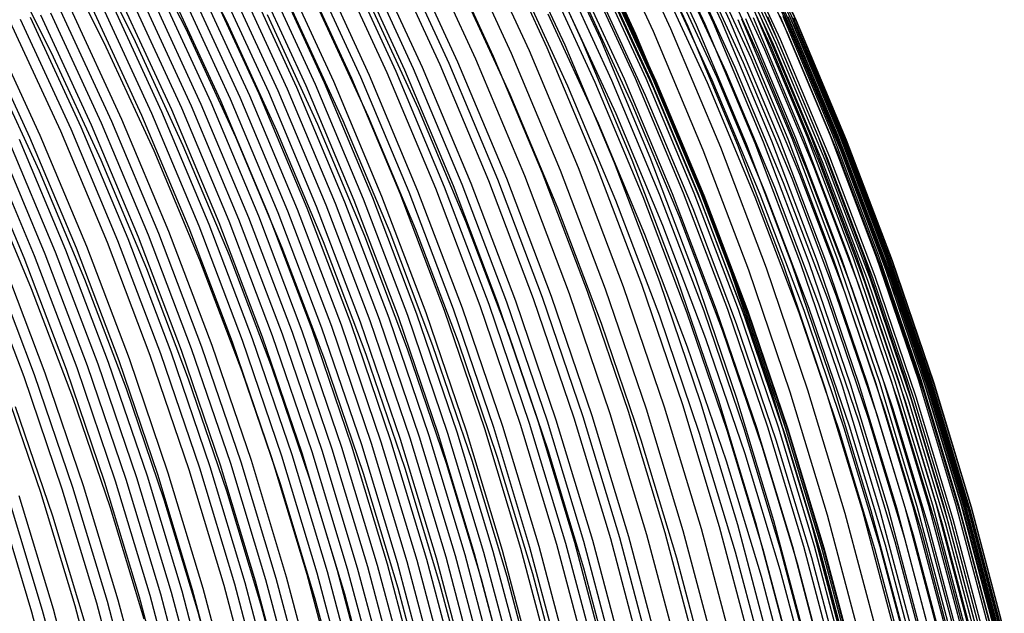
# Model space of a CAD drawing. Units: millimetres. Extents: x -108 to 206, y -234 to -33.
# Drawn here: x 176 to 203, y -109 to -93 of the extents above; entities that cross this region are included whole.
import ezdxf

# ---------------------------------------------------------------- set-up
doc = ezdxf.new("R2010")
doc.units = ezdxf.units.MM
doc.header["$MEASUREMENT"] = 0
doc.layers.add('mona small 4', color=7, linetype='Continuous', true_color=0xa4ac0a)

msp = doc.modelspace()

# ---------------------------------------------------------------- linework, layer by layer
at = {"layer": 'mona small 4'}
for p, q in [((193.735, -89.685, 278.785), (195.188, -92.841, 279.03)), ((193.954, -89.654, 277.861), (195.408, -92.812, 278.106)), ((195.745, -89.662, 267.137), (197.197, -92.817, 267.382)), ((180.432, -89.95, 309.996), (181.885, -92.838, 310.241)), ((192.375, -89.891, 284.319), (193.822, -93.034, 284.563)), ((192.836, -89.819, 282.474), (194.285, -92.966, 282.718)), ((193.063, -89.784, 281.553), (194.513, -92.934, 281.797)), ((193.289, -89.75, 280.63), (194.741, -92.902, 280.874)), ((193.513, -89.717, 279.709), (194.965, -92.871, 279.953)), ((195.63, -89.929, 264.529), (197.074, -93.064, 264.772)), ((195.657, -89.897, 264.764), (197.102, -93.034, 265.007)), ((195.701, -89.838, 265.237), (197.147, -92.98, 265.48)), ((195.73, -89.785, 265.709), (197.178, -92.931, 265.952)), ((195.751, -89.698, 266.661), (197.203, -92.85, 266.905)), ((179.338, -90.145, 314.268), (180.784, -93.021, 314.513)), ((190.498, -90.198, 291.665), (191.936, -93.321, 291.907)), ((191.44, -90.042, 288.005), (192.882, -93.175, 288.248)), ((191.909, -89.965, 286.163), (193.354, -93.103, 286.406)), ((195.335, -90.202, 262.917), (196.769, -93.317, 263.159)), ((195.527, -90.036, 263.831), (196.967, -93.163, 264.074)), ((195.6, -89.963, 264.296), (197.042, -93.095, 264.539)), ((177.941, -90.405, 319.593), (179.38, -93.265, 319.836)), ((189.07, -90.439, 297.168), (190.5, -93.546, 297.408)), ((189.547, -90.358, 295.333), (190.98, -93.471, 295.574)), ((190.024, -90.278, 293.496), (191.459, -93.396, 293.738)), ((195.077, -90.399, 262.028), (196.504, -93.499, 262.268)), ((195.147, -90.347, 262.247), (196.576, -93.451, 262.487)), ((195.214, -90.297, 262.468), (196.645, -93.405, 262.708)), ((195.276, -90.249, 262.692), (196.709, -93.36, 262.932)), ((177.163, -90.557, 322.483), (178.597, -93.408, 322.725)), ((187.636, -90.682, 302.687), (189.059, -93.773, 302.927)), ((188.113, -90.601, 300.848), (189.539, -93.698, 301.088)), ((188.591, -90.52, 299.01), (190.019, -93.622, 299.25)), ((194.566, -90.748, 260.752), (195.981, -93.823, 260.99)), ((194.753, -90.624, 261.17), (196.173, -93.708, 261.409)), ((194.923, -90.508, 261.594), (196.347, -93.6, 261.833)), ((175.757, -90.842, 327.576), (177.182, -93.676, 327.816)), ((185.733, -90.999, 310.065), (187.147, -94.069, 310.303)), ((186.206, -90.921, 308.221), (187.622, -93.996, 308.459)), ((186.444, -90.882, 307.296), (187.861, -93.959, 307.534)), ((186.682, -90.842, 306.375), (188.1, -93.923, 306.613)), ((187.158, -90.762, 304.529), (188.579, -93.848, 304.768)), ((194.145, -91.016, 259.949), (195.551, -94.072, 260.185)), ((194.363, -90.879, 260.345), (195.774, -93.945, 260.582)), ((184.082, -91.274, 316.471), (185.487, -94.327, 316.707)), ((184.319, -91.234, 315.561), (185.725, -94.289, 315.798)), ((184.791, -91.155, 313.737), (186.2, -94.215, 313.974)), ((185.026, -91.116, 312.822), (186.436, -94.178, 313.059)), ((185.262, -91.077, 311.904), (186.673, -94.142, 312.141)), ((185.497, -91.038, 310.987), (186.909, -94.106, 311.224)), ((193.913, -91.159, 259.564), (195.315, -94.204, 259.8)), ((182.624, -91.531, 321.961), (184.022, -94.566, 322.196)), ((182.871, -91.486, 321.045), (184.27, -94.524, 321.28)), ((183.117, -91.443, 320.129), (184.517, -94.483, 320.364)), ((183.361, -91.399, 319.212), (184.762, -94.443, 319.448)), ((183.844, -91.315, 317.382), (185.248, -94.365, 317.618)), ((190.392, -91.446, 276.923), (191.786, -94.475, 277.157)), ((190.84, -91.387, 274.983), (192.236, -94.42, 275.218)), ((191.175, -91.351, 273.446), (192.572, -94.386, 273.681)), ((191.472, -91.329, 271.954), (192.87, -94.365, 272.189)), ((191.759, -91.328, 270.263), (193.157, -94.364, 270.498)), ((191.867, -91.339, 269.481), (193.264, -94.374, 269.716)), ((191.95, -91.359, 268.753), (193.346, -94.392, 268.988)), ((192.035, -91.408, 267.633), (193.43, -94.438, 267.867)), ((192.049, -91.513, 266.254), (193.44, -94.535, 266.488)), ((193.41, -91.461, 258.829), (194.802, -94.484, 259.064)), ((193.54, -91.383, 259.009), (194.935, -94.412, 259.244)), ((193.668, -91.307, 259.191), (195.064, -94.342, 259.426)), ((181.116, -91.812, 327.444), (182.505, -94.828, 327.677)), ((181.371, -91.764, 326.531), (182.761, -94.783, 326.765)), ((181.624, -91.716, 325.617), (183.016, -94.738, 325.852)), ((181.876, -91.668, 324.704), (183.269, -94.694, 324.938)), ((182.127, -91.622, 323.79), (183.522, -94.651, 324.025)), ((182.376, -91.576, 322.876), (183.772, -94.608, 323.11)), ((188.116, -91.794, 286.129), (189.5, -94.801, 286.362)), ((189.662, -91.551, 279.954), (191.054, -94.573, 280.188)), ((191.975, -91.631, 265.255), (193.362, -94.643, 265.488)), ((179.823, -92.064, 332.006), (181.204, -95.064, 332.238)), ((180.084, -92.013, 331.094), (181.467, -95.016, 331.327)), ((180.344, -91.962, 330.182), (181.728, -94.968, 330.415)), ((180.603, -91.911, 329.269), (181.988, -94.921, 329.502)), ((180.86, -91.861, 328.357), (182.247, -94.874, 328.59)), ((191.761, -91.828, 264.089), (193.141, -94.826, 264.321)), ((178.505, -92.33, 336.552), (179.877, -95.312, 336.783)), ((178.77, -92.276, 335.645), (180.144, -95.261, 335.876)), ((179.035, -92.222, 334.735), (180.411, -95.211, 334.967)), ((179.299, -92.169, 333.825), (180.677, -95.162, 334.057)), ((179.561, -92.117, 332.918), (180.94, -95.113, 333.15)), ((185.668, -92.204, 295.61), (187.04, -95.183, 295.84)), ((191.411, -92.082, 263.038), (192.783, -95.061, 263.268)), ((177.431, -92.552, 340.189), (178.797, -95.519, 340.419)), ((177.701, -92.496, 339.279), (179.069, -95.466, 339.509)), ((178.237, -92.385, 337.463), (179.608, -95.363, 337.693)), ((183.653, -92.544, 303.367), (185.015, -95.502, 303.596)), ((184.328, -92.431, 300.766), (185.693, -95.395, 300.996)), ((190.985, -92.356, 262.187), (192.348, -95.316, 262.416)), ((176.071, -92.839, 344.73), (177.427, -95.786, 344.958)), ((176.345, -92.781, 343.821), (177.703, -95.732, 344.049)), ((176.617, -92.723, 342.914), (177.978, -95.678, 343.142)), ((176.89, -92.666, 342.005), (178.252, -95.624, 342.234)), ((177.161, -92.609, 341.096), (178.525, -95.571, 341.325)), ((181.885, -92.838, 310.241), (183.237, -95.776, 310.469)), ((182.981, -92.657, 305.969), (184.339, -95.607, 306.197)), ((190.52, -92.637, 261.484), (191.873, -95.576, 261.712)), ((194.965, -92.871, 279.953), (196.308, -96.075, 280.178)), ((195.188, -92.841, 279.03), (196.532, -96.047, 279.255)), ((195.408, -92.812, 278.106), (196.753, -96.02, 278.331)), ((195.626, -92.785, 277.183), (196.971, -95.995, 277.408)), ((195.732, -92.772, 276.724), (197.078, -95.983, 276.949)), ((195.837, -92.76, 276.263), (197.184, -95.971, 276.488)), ((196.043, -92.737, 275.344), (197.39, -95.95, 275.569)), ((196.143, -92.727, 274.883), (197.49, -95.941, 275.109)), ((196.24, -92.718, 274.424), (197.588, -95.932, 274.649)), ((196.429, -92.704, 273.496), (197.777, -95.919, 273.721)), ((196.763, -92.693, 271.654), (198.111, -95.908, 271.879)), ((196.837, -92.695, 271.188), (198.185, -95.91, 271.413)), ((196.906, -92.699, 270.718), (198.254, -95.914, 270.944)), ((196.97, -92.706, 270.245), (198.317, -95.92, 270.47)), ((197.027, -92.716, 269.768), (198.374, -95.929, 269.993)), ((197.078, -92.729, 269.288), (198.425, -95.94, 269.514)), ((197.121, -92.745, 268.814), (198.467, -95.955, 269.039)), ((197.181, -92.789, 267.861), (198.526, -95.995, 268.086)), ((197.197, -92.817, 267.382), (198.541, -96.021, 267.606)), ((197.203, -92.85, 266.905), (198.545, -96.051, 267.13)), ((175.245, -93.015, 347.452), (176.597, -95.95, 347.679)), ((175.521, -92.956, 346.545), (176.874, -95.895, 346.772)), ((180.784, -93.021, 314.513), (182.131, -95.947, 314.739)), ((193.354, -93.103, 286.406), (194.69, -96.291, 286.63)), ((193.822, -93.034, 284.563), (195.16, -96.226, 284.787)), ((194.285, -92.966, 282.718), (195.625, -96.163, 282.943)), ((194.513, -92.934, 281.797), (195.855, -96.133, 282.021)), ((194.741, -92.902, 280.874), (196.083, -96.103, 281.098)), ((197.042, -93.095, 264.539), (198.376, -96.277, 264.762)), ((197.074, -93.064, 264.772), (198.408, -96.248, 264.995)), ((197.102, -93.034, 265.007), (198.437, -96.221, 265.23)), ((197.147, -92.98, 265.48), (198.485, -96.17, 265.704)), ((197.178, -92.931, 265.952), (198.517, -96.126, 266.176)), ((179.38, -93.265, 319.836), (180.72, -96.175, 320.061)), ((191.459, -93.396, 293.738), (192.786, -96.562, 293.96)), ((191.936, -93.321, 291.907), (193.265, -96.493, 292.13)), ((192.882, -93.175, 288.248), (194.216, -96.357, 288.471)), ((196.709, -93.36, 262.932), (198.033, -96.52, 263.154)), ((196.769, -93.317, 263.159), (198.095, -96.481, 263.381)), ((196.967, -93.163, 264.074), (198.298, -96.339, 264.296)), ((178.597, -93.408, 322.725), (179.933, -96.308, 322.95)), ((190.019, -93.622, 299.25), (191.339, -96.772, 299.472)), ((190.5, -93.546, 297.408), (191.823, -96.702, 297.63)), ((190.98, -93.471, 295.574), (192.305, -96.632, 295.796)), ((196.347, -93.6, 261.833), (197.663, -96.741, 262.054)), ((196.504, -93.499, 262.268), (197.824, -96.648, 262.489)), ((196.576, -93.451, 262.487), (197.898, -96.604, 262.708)), ((196.645, -93.405, 262.708), (197.968, -96.561, 262.93)), ((177.182, -93.676, 327.816), (178.51, -96.558, 328.04)), ((188.1, -93.923, 306.613), (189.412, -97.051, 306.833)), ((188.579, -93.848, 304.768), (189.893, -96.982, 304.988)), ((189.059, -93.773, 302.927), (190.375, -96.912, 303.147)), ((189.539, -93.698, 301.088), (190.857, -96.842, 301.308)), ((195.981, -93.823, 260.99), (197.291, -96.946, 261.21)), ((196.173, -93.708, 261.409), (197.486, -96.84, 261.629)), ((175.54, -94.002, 333.55), (176.856, -96.862, 333.772)), ((186.436, -94.178, 313.059), (187.74, -97.289, 313.277)), ((186.673, -94.142, 312.141), (187.978, -97.255, 312.36)), ((186.909, -94.106, 311.224), (188.216, -97.221, 311.443)), ((187.147, -94.069, 310.303), (188.454, -97.188, 310.522)), ((187.622, -93.996, 308.459), (188.931, -97.12, 308.678)), ((187.861, -93.959, 307.534), (189.172, -97.086, 307.753)), ((195.551, -94.072, 260.185), (196.852, -97.175, 260.403)), ((195.774, -93.945, 260.582), (197.079, -97.058, 260.801)), ((184.762, -94.443, 319.448), (186.058, -97.535, 319.665)), ((185.248, -94.365, 317.618), (186.546, -97.462, 317.835)), ((185.487, -94.327, 316.707), (186.787, -97.426, 316.925)), ((185.725, -94.289, 315.798), (187.026, -97.392, 316.015)), ((186.2, -94.215, 313.974), (187.503, -97.323, 314.192)), ((192.236, -94.42, 275.218), (193.528, -97.5, 275.434)), ((192.572, -94.386, 273.681), (193.865, -97.468, 273.898)), ((192.87, -94.365, 272.189), (194.163, -97.449, 272.406)), ((193.157, -94.364, 270.498), (194.449, -97.447, 270.715)), ((193.264, -94.374, 269.716), (194.557, -97.456, 269.933)), ((193.346, -94.392, 268.988), (194.638, -97.472, 269.204)), ((193.43, -94.438, 267.867), (194.72, -97.514, 268.083)), ((194.935, -94.412, 259.244), (196.224, -97.488, 259.459)), ((195.064, -94.342, 259.426), (196.356, -97.424, 259.642)), ((195.315, -94.204, 259.8), (196.611, -97.297, 260.017)), ((183.269, -94.694, 324.938), (184.558, -97.768, 325.154)), ((183.522, -94.651, 324.025), (184.811, -97.727, 324.24)), ((183.772, -94.608, 323.11), (185.063, -97.688, 323.326)), ((184.022, -94.566, 322.196), (185.314, -97.649, 322.412)), ((184.27, -94.524, 321.28), (185.563, -97.61, 321.497)), ((184.517, -94.483, 320.364), (185.811, -97.572, 320.581)), ((191.054, -94.573, 280.188), (192.341, -97.643, 280.403)), ((191.786, -94.475, 277.157), (193.076, -97.551, 277.373)), ((193.362, -94.643, 265.488), (194.644, -97.703, 265.703)), ((193.44, -94.535, 266.488), (194.727, -97.603, 266.703)), ((194.802, -94.484, 259.064), (196.089, -97.554, 259.279)), ((181.728, -94.968, 330.415), (183.008, -98.021, 330.629)), ((181.988, -94.921, 329.502), (183.27, -97.978, 329.717)), ((182.247, -94.874, 328.59), (183.53, -97.935, 328.805)), ((182.505, -94.828, 327.677), (183.789, -97.892, 327.892)), ((182.761, -94.783, 326.765), (184.047, -97.85, 326.98)), ((183.016, -94.738, 325.852), (184.303, -97.809, 326.067)), ((189.5, -94.801, 286.362), (190.78, -97.854, 286.576)), ((193.141, -94.826, 264.321), (194.418, -97.871, 264.535)), ((180.411, -95.211, 334.967), (181.684, -98.247, 335.18)), ((180.677, -95.162, 334.057), (181.951, -98.201, 334.27)), ((180.94, -95.113, 333.15), (182.216, -98.155, 333.363)), ((181.204, -95.064, 332.238), (182.481, -98.11, 332.452)), ((181.467, -95.016, 331.327), (182.745, -98.066, 331.541)), ((187.04, -95.183, 295.84), (188.308, -98.21, 296.053)), ((192.783, -95.061, 263.268), (194.051, -98.088, 263.481)), ((179.069, -95.466, 339.509), (180.333, -98.483, 339.721)), ((179.608, -95.363, 337.693), (180.876, -98.387, 337.905)), ((179.877, -95.312, 336.783), (181.147, -98.34, 336.996)), ((180.144, -95.261, 335.876), (181.415, -98.293, 336.089)), ((185.015, -95.502, 303.596), (186.274, -98.505, 303.807)), ((185.693, -95.395, 300.996), (186.955, -98.406, 301.207)), ((192.348, -95.316, 262.416), (193.608, -98.322, 262.627)), ((177.703, -95.732, 344.049), (178.96, -98.729, 344.259)), ((177.978, -95.678, 343.142), (179.236, -98.679, 343.353)), ((178.252, -95.624, 342.234), (179.512, -98.63, 342.445)), ((178.525, -95.571, 341.325), (179.787, -98.58, 341.536)), ((178.797, -95.519, 340.419), (180.06, -98.532, 340.63)), ((183.237, -95.776, 310.469), (184.488, -98.76, 310.678)), ((184.339, -95.607, 306.197), (185.595, -98.603, 306.408)), ((191.873, -95.576, 261.712), (193.125, -98.561, 261.922)), ((176.319, -96.006, 348.584), (177.567, -98.983, 348.793)), ((176.597, -95.95, 347.679), (177.846, -98.932, 347.888)), ((176.874, -95.895, 346.772), (178.126, -98.88, 346.982)), ((177.427, -95.786, 344.958), (178.682, -98.779, 345.168)), ((182.131, -95.947, 314.739), (183.377, -98.919, 314.948)), ((196.753, -96.02, 278.331), (197.987, -99.274, 278.536)), ((196.971, -95.995, 277.408), (198.205, -99.25, 277.613)), ((197.078, -95.983, 276.949), (198.312, -99.239, 277.155)), ((197.184, -95.971, 276.488), (198.419, -99.228, 276.693)), ((197.39, -95.95, 275.569), (198.625, -99.209, 275.775)), ((197.49, -95.941, 275.109), (198.726, -99.2, 275.314)), ((197.588, -95.932, 274.649), (198.824, -99.192, 274.855)), ((197.777, -95.919, 273.721), (199.014, -99.179, 273.927)), ((198.111, -95.908, 271.879), (199.348, -99.169, 272.085)), ((198.185, -95.91, 271.413), (199.421, -99.17, 271.619)), ((198.254, -95.914, 270.944), (199.49, -99.174, 271.15)), ((198.317, -95.92, 270.47), (199.553, -99.179, 270.676)), ((198.374, -95.929, 269.993), (199.61, -99.187, 270.199)), ((198.425, -95.94, 269.514), (199.66, -99.198, 269.719)), ((198.467, -95.955, 269.039), (199.702, -99.211, 269.245)), ((198.526, -95.995, 268.086), (199.759, -99.248, 268.291)), ((198.541, -96.021, 267.606), (199.773, -99.271, 267.812)), ((175.2, -96.23, 352.207), (176.441, -99.191, 352.415)), ((175.481, -96.174, 351.301), (176.724, -99.138, 351.509)), ((175.761, -96.117, 350.396), (177.005, -99.086, 350.604)), ((176.04, -96.061, 349.49), (177.286, -99.034, 349.699)), ((179.933, -96.308, 322.95), (181.167, -99.254, 323.156)), ((180.72, -96.175, 320.061), (181.958, -99.13, 320.269)), ((194.69, -96.291, 286.63), (195.916, -99.523, 286.834)), ((195.16, -96.226, 284.787), (196.388, -99.463, 284.991)), ((195.625, -96.163, 282.943), (196.854, -99.406, 283.147)), ((195.855, -96.133, 282.021), (197.085, -99.378, 282.226)), ((196.083, -96.103, 281.098), (197.314, -99.35, 281.303)), ((196.308, -96.075, 280.178), (197.54, -99.324, 280.383)), ((196.532, -96.047, 279.255), (197.765, -99.298, 279.46)), ((198.376, -96.277, 264.762), (199.599, -99.503, 264.966)), ((198.408, -96.248, 264.995), (199.633, -99.477, 265.199)), ((198.437, -96.221, 265.23), (199.663, -99.453, 265.434)), ((198.485, -96.17, 265.704), (199.712, -99.407, 265.908)), ((198.517, -96.126, 266.176), (199.746, -99.366, 266.381)), ((198.545, -96.051, 267.13), (199.776, -99.298, 267.335)), ((178.51, -96.558, 328.04), (179.737, -99.486, 328.245)), ((192.786, -96.562, 293.96), (194.004, -99.773, 294.163)), ((193.265, -96.493, 292.13), (194.485, -99.71, 292.333)), ((194.216, -96.357, 288.471), (195.44, -99.585, 288.675)), ((197.968, -96.561, 262.93), (199.182, -99.763, 263.132)), ((198.033, -96.52, 263.154), (199.249, -99.725, 263.357)), ((198.095, -96.481, 263.381), (199.312, -99.689, 263.583)), ((198.298, -96.339, 264.296), (199.52, -99.56, 264.5)), ((191.339, -96.772, 299.472), (192.551, -99.967, 299.673)), ((191.823, -96.702, 297.63), (193.037, -99.902, 297.832)), ((192.305, -96.632, 295.796), (193.521, -99.838, 295.998)), ((197.663, -96.741, 262.054), (198.871, -99.927, 262.255)), ((197.824, -96.648, 262.489), (199.035, -99.842, 262.69)), ((197.898, -96.604, 262.708), (199.111, -99.802, 262.91)), ((176.856, -96.862, 333.772), (178.074, -99.767, 333.976)), ((189.172, -97.086, 307.753), (190.374, -100.256, 307.953)), ((189.412, -97.051, 306.833), (190.615, -100.225, 307.033)), ((189.893, -96.982, 304.988), (191.098, -100.161, 305.189)), ((190.375, -96.912, 303.147), (191.582, -100.096, 303.348)), ((190.857, -96.842, 301.308), (192.066, -100.032, 301.51)), ((197.079, -97.058, 260.801), (198.276, -100.216, 261)), ((197.291, -96.946, 261.21), (198.492, -100.114, 261.41)), ((197.486, -96.84, 261.629), (198.691, -100.017, 261.829)), ((175.434, -97.132, 338.585), (176.643, -100.018, 338.787)), ((187.503, -97.323, 314.192), (188.698, -100.475, 314.391)), ((187.74, -97.289, 313.277), (188.937, -100.444, 313.476)), ((187.978, -97.255, 312.36), (189.175, -100.412, 312.559)), ((188.216, -97.221, 311.443), (189.414, -100.381, 311.642)), ((188.454, -97.188, 310.522), (189.653, -100.35, 310.722)), ((188.931, -97.12, 308.678), (190.133, -100.288, 308.878)), ((196.611, -97.297, 260.017), (197.801, -100.434, 260.215)), ((196.852, -97.175, 260.403), (198.046, -100.322, 260.602)), ((185.563, -97.61, 321.497), (186.75, -100.74, 321.694)), ((185.811, -97.572, 320.581), (186.999, -100.705, 320.778)), ((186.058, -97.535, 319.665), (187.247, -100.67, 319.863)), ((186.546, -97.462, 317.835), (187.737, -100.603, 318.034)), ((186.787, -97.426, 316.925), (187.979, -100.57, 317.123)), ((187.026, -97.392, 316.015), (188.219, -100.538, 316.214)), ((193.076, -97.551, 277.373), (194.259, -100.672, 277.57)), ((193.528, -97.5, 275.434), (194.712, -100.624, 275.631)), ((193.865, -97.468, 273.898), (195.05, -100.595, 274.095)), ((194.163, -97.449, 272.406), (195.349, -100.576, 272.603)), ((194.449, -97.447, 270.715), (195.635, -100.574, 270.912)), ((194.557, -97.456, 269.933), (195.742, -100.582, 270.13)), ((194.638, -97.472, 269.204), (195.823, -100.597, 269.401)), ((194.72, -97.514, 268.083), (195.903, -100.635, 268.28)), ((194.727, -97.603, 266.703), (195.907, -100.716, 266.9)), ((196.089, -97.554, 259.279), (197.27, -100.669, 259.476)), ((196.224, -97.488, 259.459), (197.407, -100.608, 259.656)), ((196.356, -97.424, 259.642), (197.542, -100.549, 259.839)), ((183.789, -97.892, 327.892), (184.967, -100.999, 328.088)), ((184.047, -97.85, 326.98), (185.226, -100.961, 327.176)), ((184.303, -97.809, 326.067), (185.484, -100.922, 326.263)), ((184.558, -97.768, 325.154), (185.74, -100.885, 325.351)), ((184.811, -97.727, 324.24), (185.995, -100.848, 324.437)), ((185.063, -97.688, 323.326), (186.248, -100.811, 323.524)), ((185.314, -97.649, 322.412), (186.5, -100.775, 322.609)), ((190.78, -97.854, 286.576), (191.955, -100.951, 286.772)), ((192.341, -97.643, 280.403), (193.521, -100.756, 280.6)), ((194.418, -97.871, 264.535), (195.589, -100.96, 264.729)), ((194.644, -97.703, 265.703), (195.821, -100.806, 265.899)), ((182.216, -98.155, 333.363), (183.386, -101.242, 333.558)), ((182.481, -98.11, 332.452), (183.653, -101.2, 332.647)), ((182.745, -98.066, 331.541), (183.918, -101.159, 331.736)), ((183.008, -98.021, 330.629), (184.182, -101.118, 330.824)), ((183.27, -97.978, 329.717), (184.445, -101.078, 329.913)), ((183.53, -97.935, 328.805), (184.707, -101.038, 329.001)), ((194.051, -98.088, 263.481), (195.215, -101.157, 263.675)), ((180.876, -98.387, 337.905), (182.039, -101.455, 338.099)), ((181.147, -98.34, 336.996), (182.311, -101.411, 337.19)), ((181.415, -98.293, 336.089), (182.581, -101.368, 336.283)), ((181.684, -98.247, 335.18), (182.851, -101.326, 335.374)), ((181.951, -98.201, 334.27), (183.12, -101.283, 334.465)), ((186.955, -98.406, 301.207), (188.113, -101.46, 301.4)), ((188.308, -98.21, 296.053), (189.472, -101.279, 296.246)), ((193.608, -98.322, 262.627), (194.764, -101.37, 262.819)), ((179.236, -98.679, 343.353), (180.39, -101.723, 343.545)), ((179.512, -98.63, 342.445), (180.667, -101.678, 342.637)), ((179.787, -98.58, 341.536), (180.944, -101.632, 341.729)), ((180.06, -98.532, 340.63), (181.219, -101.588, 340.823)), ((180.333, -98.483, 339.721), (181.494, -101.543, 339.914)), ((185.595, -98.603, 306.408), (186.747, -101.641, 306.599)), ((186.274, -98.505, 303.807), (187.429, -101.551, 303.999)), ((193.125, -98.561, 261.922), (194.273, -101.589, 262.113)), ((177.846, -98.932, 347.888), (178.993, -101.955, 348.079)), ((178.126, -98.88, 346.982), (179.274, -101.908, 347.173)), ((178.682, -98.779, 345.168), (179.833, -101.815, 345.36)), ((178.96, -98.729, 344.259), (180.113, -101.769, 344.451)), ((183.377, -98.919, 314.948), (184.52, -101.933, 315.138)), ((184.488, -98.76, 310.678), (185.636, -101.786, 310.869)), ((176.441, -99.191, 352.415), (177.58, -102.193, 352.604)), ((176.724, -99.138, 351.509), (177.864, -102.145, 351.699)), ((177.005, -99.086, 350.604), (178.147, -102.097, 350.795)), ((177.286, -99.034, 349.699), (178.43, -102.05, 349.889)), ((177.567, -98.983, 348.793), (178.712, -102.002, 348.983)), ((181.958, -99.13, 320.269), (183.095, -102.128, 320.458)), ((198.625, -99.209, 275.775), (199.748, -102.509, 275.961)), ((198.726, -99.2, 275.314), (199.849, -102.501, 275.5)), ((198.824, -99.192, 274.855), (199.947, -102.494, 275.041)), ((199.014, -99.179, 273.927), (200.137, -102.482, 274.113)), ((199.348, -99.169, 272.085), (200.472, -102.472, 272.271)), ((199.421, -99.17, 271.619), (200.545, -102.473, 271.805)), ((199.49, -99.174, 271.15), (200.613, -102.476, 271.335)), ((199.553, -99.179, 270.676), (200.676, -102.48, 270.862)), ((199.61, -99.187, 270.199), (200.733, -102.488, 270.384)), ((199.66, -99.198, 269.719), (200.783, -102.497, 269.905)), ((199.702, -99.211, 269.245), (200.824, -102.509, 269.43)), ((175.307, -99.403, 356.032), (176.439, -102.388, 356.22)), ((175.59, -99.349, 355.13), (176.724, -102.339, 355.319)), ((175.875, -99.296, 354.224), (177.01, -102.29, 354.413)), ((179.737, -99.486, 328.245), (180.863, -102.455, 328.432)), ((181.167, -99.254, 323.156), (182.3, -102.241, 323.345)), ((196.388, -99.463, 284.991), (197.504, -102.743, 285.175)), ((196.854, -99.406, 283.147), (197.972, -102.69, 283.332)), ((197.085, -99.378, 282.226), (198.203, -102.664, 282.411)), ((197.314, -99.35, 281.303), (198.433, -102.639, 281.488)), ((197.54, -99.324, 280.383), (198.66, -102.615, 280.568)), ((197.765, -99.298, 279.46), (198.885, -102.591, 279.645)), ((197.987, -99.274, 278.536), (199.108, -102.569, 278.722)), ((198.205, -99.25, 277.613), (199.327, -102.547, 277.799)), ((198.312, -99.239, 277.155), (199.435, -102.537, 277.34)), ((198.419, -99.228, 276.693), (199.541, -102.527, 276.879)), ((199.633, -99.477, 265.199), (200.746, -102.748, 265.383)), ((199.663, -99.453, 265.434), (200.777, -102.726, 265.618)), ((199.712, -99.407, 265.908), (200.827, -102.684, 266.092)), ((199.746, -99.366, 266.381), (200.863, -102.648, 266.566)), ((199.759, -99.248, 268.291), (200.88, -102.541, 268.476)), ((199.773, -99.271, 267.812), (200.893, -102.562, 267.997)), ((199.776, -99.298, 267.335), (200.895, -102.587, 267.52)), ((194.485, -99.71, 292.333), (195.594, -102.968, 292.516)), ((195.44, -99.585, 288.675), (196.552, -102.853, 288.859)), ((195.916, -99.523, 286.834), (197.03, -102.797, 287.018)), ((199.249, -99.725, 263.357), (200.353, -102.971, 263.539)), ((199.312, -99.689, 263.583), (200.417, -102.939, 263.766)), ((199.52, -99.56, 264.5), (200.63, -102.822, 264.683)), ((199.599, -99.503, 264.966), (200.711, -102.771, 265.15)), ((178.074, -99.767, 333.976), (179.192, -102.714, 334.162)), ((192.551, -99.967, 299.673), (193.652, -103.203, 299.855)), ((193.037, -99.902, 297.832), (194.14, -103.144, 298.014)), ((193.521, -99.838, 295.998), (194.626, -103.085, 296.181)), ((194.004, -99.773, 294.163), (195.111, -103.026, 294.346)), ((198.871, -99.927, 262.255), (199.969, -103.153, 262.436)), ((199.035, -99.842, 262.69), (200.136, -103.076, 262.872)), ((199.111, -99.802, 262.91), (200.213, -103.04, 263.092)), ((199.182, -99.763, 263.132), (200.285, -103.005, 263.314)), ((176.643, -100.018, 338.787), (177.753, -102.944, 338.972)), ((190.374, -100.256, 307.953), (191.467, -103.467, 308.134)), ((190.615, -100.225, 307.033), (191.708, -103.438, 307.214)), ((191.098, -100.161, 305.189), (192.194, -103.38, 305.37)), ((191.582, -100.096, 303.348), (192.68, -103.321, 303.529)), ((192.066, -100.032, 301.51), (193.166, -103.262, 301.692)), ((198.276, -100.216, 261), (199.365, -103.414, 261.18)), ((198.492, -100.114, 261.41), (199.583, -103.322, 261.59)), ((198.691, -100.017, 261.829), (199.785, -103.235, 262.01)), ((188.219, -100.538, 316.214), (189.304, -103.725, 316.393)), ((188.698, -100.475, 314.391), (189.784, -103.667, 314.57)), ((188.937, -100.444, 313.476), (190.024, -103.639, 313.656)), ((189.175, -100.412, 312.559), (190.264, -103.61, 312.739)), ((189.414, -100.381, 311.642), (190.503, -103.582, 311.822)), ((189.653, -100.35, 310.722), (190.743, -103.553, 310.902)), ((190.133, -100.288, 308.878), (191.225, -103.496, 309.059)), ((197.801, -100.434, 260.215), (198.882, -103.61, 260.394)), ((198.046, -100.322, 260.602), (199.13, -103.51, 260.781)), ((186.5, -100.775, 322.609), (187.577, -103.942, 322.787)), ((186.75, -100.74, 321.694), (187.829, -103.909, 321.872)), ((186.999, -100.705, 320.778), (188.079, -103.877, 320.957)), ((187.247, -100.67, 319.863), (188.327, -103.846, 320.041)), ((187.737, -100.603, 318.034), (188.82, -103.785, 318.212)), ((187.979, -100.57, 317.123), (189.062, -103.755, 317.302)), ((193.521, -100.756, 280.6), (194.594, -103.909, 280.777)), ((194.259, -100.672, 277.57), (195.334, -103.832, 277.748)), ((194.712, -100.624, 275.631), (195.789, -103.789, 275.809)), ((195.05, -100.595, 274.095), (196.128, -103.761, 274.273)), ((195.349, -100.576, 272.603), (196.427, -103.744, 272.781)), ((195.635, -100.574, 270.912), (196.713, -103.741, 271.09)), ((195.742, -100.582, 270.13), (196.819, -103.749, 270.308)), ((195.821, -100.806, 265.899), (196.891, -103.949, 266.076)), ((195.823, -100.597, 269.401), (196.899, -103.761, 269.579)), ((195.903, -100.635, 268.28), (196.978, -103.795, 268.458)), ((195.907, -100.716, 266.9), (196.98, -103.868, 267.077)), ((197.27, -100.669, 259.476), (198.343, -103.823, 259.653)), ((197.407, -100.608, 259.656), (198.483, -103.768, 259.834)), ((197.542, -100.549, 259.839), (198.619, -103.715, 260.017)), ((184.707, -101.038, 329.001), (185.777, -104.182, 329.177)), ((184.967, -100.999, 328.088), (186.038, -104.146, 328.265)), ((185.226, -100.961, 327.176), (186.298, -104.111, 327.353)), ((185.484, -100.922, 326.263), (186.557, -104.076, 326.441)), ((185.74, -100.885, 325.351), (186.814, -104.042, 325.528)), ((185.995, -100.848, 324.437), (187.07, -104.008, 324.615)), ((186.248, -100.811, 323.524), (187.324, -103.975, 323.702)), ((191.955, -100.951, 286.772), (193.022, -104.088, 286.948)), ((195.589, -100.96, 264.729), (196.653, -104.087, 264.905)), ((182.851, -101.326, 335.374), (183.912, -104.444, 335.549)), ((183.12, -101.283, 334.465), (184.182, -104.405, 334.641)), ((183.386, -101.242, 333.558), (184.45, -104.367, 333.734)), ((183.653, -101.2, 332.647), (184.718, -104.329, 332.823)), ((183.918, -101.159, 331.736), (184.984, -104.292, 331.912)), ((184.182, -101.118, 330.824), (185.25, -104.255, 331.001)), ((184.445, -101.078, 329.913), (185.514, -104.218, 330.089)), ((189.472, -101.279, 296.246), (190.53, -104.388, 296.421)), ((195.215, -101.157, 263.675), (196.273, -104.266, 263.849)), ((181.219, -101.588, 340.823), (182.272, -104.682, 340.997)), ((181.494, -101.543, 339.914), (182.548, -104.642, 340.088)), ((182.039, -101.455, 338.099), (183.097, -104.562, 338.274)), ((182.311, -101.411, 337.19), (183.37, -104.522, 337.365)), ((182.581, -101.368, 336.283), (183.641, -104.483, 336.458)), ((187.429, -101.551, 303.999), (188.479, -104.636, 304.173)), ((188.113, -101.46, 301.4), (189.165, -104.553, 301.574)), ((194.273, -101.589, 262.113), (195.316, -104.655, 262.285)), ((194.764, -101.37, 262.819), (195.814, -104.458, 262.993)), ((179.833, -101.815, 345.36), (180.88, -104.89, 345.532)), ((180.113, -101.769, 344.451), (181.16, -104.848, 344.624)), ((180.39, -101.723, 343.545), (181.439, -104.806, 343.719)), ((180.667, -101.678, 342.637), (181.718, -104.765, 342.811)), ((180.944, -101.632, 341.729), (181.996, -104.723, 341.903)), ((185.636, -101.786, 310.869), (186.679, -104.851, 311.042)), ((186.747, -101.641, 306.599), (187.795, -104.719, 306.773)), ((178.147, -102.097, 350.795), (179.185, -105.147, 350.966)), ((178.43, -102.05, 349.889), (179.469, -105.103, 350.061)), ((178.712, -102.002, 348.983), (179.753, -105.06, 349.155)), ((178.993, -101.955, 348.079), (180.035, -105.017, 348.251)), ((179.274, -101.908, 347.173), (180.317, -104.975, 347.345)), ((183.095, -102.128, 320.458), (184.128, -105.164, 320.629)), ((184.52, -101.933, 315.138), (185.559, -104.985, 315.31)), ((176.439, -102.388, 356.22), (177.468, -105.411, 356.39)), ((176.724, -102.339, 355.319), (177.755, -105.367, 355.489)), ((177.01, -102.29, 354.413), (178.042, -105.323, 354.584)), ((177.58, -102.193, 352.604), (178.615, -105.234, 352.775)), ((177.864, -102.145, 351.699), (178.9, -105.19, 351.87)), ((182.3, -102.241, 323.345), (183.33, -105.267, 323.515)), ((175.865, -102.486, 358.027), (176.891, -105.501, 358.197)), ((180.863, -102.455, 328.432), (181.886, -105.462, 328.602)), ((198.433, -102.639, 281.488), (199.438, -105.965, 281.653)), ((198.66, -102.615, 280.568), (199.666, -105.943, 280.733)), ((198.885, -102.591, 279.645), (199.892, -105.922, 279.81)), ((199.108, -102.569, 278.722), (200.115, -105.901, 278.887)), ((199.327, -102.547, 277.799), (200.335, -105.882, 277.964)), ((199.435, -102.537, 277.34), (200.443, -105.872, 277.505)), ((199.541, -102.527, 276.879), (200.55, -105.863, 277.044)), ((199.748, -102.509, 275.961), (200.757, -105.847, 276.126)), ((199.849, -102.501, 275.5), (200.858, -105.839, 275.665)), ((199.947, -102.494, 275.041), (200.957, -105.833, 275.206)), ((200.137, -102.482, 274.113), (201.147, -105.822, 274.278)), ((200.472, -102.472, 272.271), (201.481, -105.812, 272.436)), ((200.545, -102.473, 271.805), (201.555, -105.813, 271.971)), ((200.613, -102.476, 271.335), (201.623, -105.815, 271.501)), ((200.676, -102.48, 270.862), (201.686, -105.819, 271.027)), ((200.733, -102.488, 270.384), (201.742, -105.826, 270.55)), ((200.783, -102.497, 269.905), (201.791, -105.834, 270.07)), ((200.824, -102.509, 269.43), (201.832, -105.844, 269.595)), ((200.863, -102.648, 266.566), (201.866, -105.967, 266.73)), ((200.88, -102.541, 268.476), (201.887, -105.873, 268.641)), ((200.893, -102.562, 267.997), (201.899, -105.891, 268.162)), ((200.895, -102.587, 267.52), (201.9, -105.913, 267.685)), ((179.192, -102.714, 334.162), (180.207, -105.698, 334.329)), ((196.552, -102.853, 288.859), (197.552, -106.159, 289.023)), ((197.03, -102.797, 287.018), (198.031, -106.109, 287.182)), ((197.504, -102.743, 285.175), (198.506, -106.059, 285.34)), ((197.972, -102.69, 283.332), (198.976, -106.011, 283.496)), ((198.203, -102.664, 282.411), (199.208, -105.988, 282.576)), ((200.63, -102.822, 264.683), (201.627, -106.122, 264.847)), ((200.711, -102.771, 265.15), (201.71, -106.077, 265.313)), ((200.746, -102.748, 265.383), (201.746, -106.056, 265.547)), ((200.777, -102.726, 265.618), (201.777, -106.036, 265.782)), ((200.827, -102.684, 266.092), (201.829, -105.999, 266.257)), ((177.753, -102.944, 338.972), (178.762, -105.908, 339.139)), ((194.14, -103.144, 298.014), (195.131, -106.422, 298.176)), ((194.626, -103.085, 296.181), (195.618, -106.369, 296.343)), ((195.111, -103.026, 294.346), (196.105, -106.316, 294.509)), ((195.594, -102.968, 292.516), (196.59, -106.263, 292.679)), ((199.969, -103.153, 262.436), (200.956, -106.416, 262.598)), ((200.136, -103.076, 262.872), (201.125, -106.348, 263.034)), ((200.213, -103.04, 263.092), (201.203, -106.316, 263.255)), ((200.285, -103.005, 263.314), (201.276, -106.285, 263.477)), ((200.353, -102.971, 263.539), (201.346, -106.255, 263.702)), ((200.417, -102.939, 263.766), (201.411, -106.226, 263.929)), ((176.213, -103.197, 344.021), (177.214, -106.138, 344.187)), ((191.708, -103.438, 307.214), (192.691, -106.689, 307.375)), ((192.194, -103.38, 305.37), (193.178, -106.636, 305.531)), ((192.68, -103.321, 303.529), (193.665, -106.583, 303.691)), ((193.166, -103.262, 301.692), (194.153, -106.53, 301.853)), ((193.652, -103.203, 299.855), (194.641, -106.476, 300.017)), ((199.365, -103.414, 261.18), (200.342, -106.648, 261.34)), ((199.583, -103.322, 261.59), (200.564, -106.567, 261.751)), ((199.785, -103.235, 262.01), (200.769, -106.489, 262.171)), ((189.784, -103.667, 314.57), (190.76, -106.896, 314.73)), ((190.024, -103.639, 313.656), (191.001, -106.87, 313.816)), ((190.264, -103.61, 312.739), (191.241, -106.845, 312.899)), ((190.503, -103.582, 311.822), (191.481, -106.819, 311.983)), ((190.743, -103.553, 310.902), (191.722, -106.793, 311.062)), ((191.225, -103.496, 309.059), (192.205, -106.741, 309.219)), ((191.467, -103.467, 308.134), (192.449, -106.715, 308.295)), ((198.619, -103.715, 260.017), (199.587, -106.917, 260.176)), ((198.882, -103.61, 260.394), (199.853, -106.824, 260.553)), ((199.13, -103.51, 260.781), (200.105, -106.734, 260.941)), ((187.324, -103.975, 323.702), (188.291, -107.174, 323.86)), ((187.577, -103.942, 322.787), (188.545, -107.144, 322.946)), ((187.829, -103.909, 321.872), (188.798, -107.115, 322.031)), ((188.079, -103.877, 320.957), (189.049, -107.086, 321.116)), ((188.327, -103.846, 320.041), (189.298, -107.058, 320.2)), ((188.82, -103.785, 318.212), (189.792, -107.002, 318.372)), ((189.062, -103.755, 317.302), (190.036, -106.975, 317.462)), ((189.304, -103.725, 316.393), (190.278, -106.949, 316.553)), ((194.594, -103.909, 280.777), (195.558, -107.099, 280.935)), ((195.334, -103.832, 277.748), (196.301, -107.028, 277.906)), ((195.789, -103.789, 275.809), (196.756, -106.989, 275.968)), ((196.128, -103.761, 274.273), (197.096, -106.964, 274.432)), ((196.427, -103.744, 272.781), (197.395, -106.948, 272.94)), ((196.713, -103.741, 271.09), (197.681, -106.945, 271.249)), ((196.819, -103.749, 270.308), (197.787, -106.951, 270.467)), ((196.891, -103.949, 266.076), (197.851, -107.128, 266.233)), ((196.899, -103.761, 269.579), (197.867, -106.962, 269.738)), ((196.978, -103.795, 268.458), (197.945, -106.992, 268.616)), ((196.98, -103.868, 267.077), (197.943, -107.056, 267.235)), ((198.343, -103.823, 259.653), (199.307, -107.013, 259.811)), ((198.483, -103.768, 259.834), (199.449, -106.964, 259.992)), ((185.514, -104.218, 330.089), (186.474, -107.394, 330.247)), ((185.777, -104.182, 329.177), (186.738, -107.361, 329.335)), ((186.038, -104.146, 328.265), (187, -107.329, 328.423)), ((186.298, -104.111, 327.353), (187.261, -107.297, 327.511)), ((186.557, -104.076, 326.441), (187.521, -107.266, 326.599)), ((186.814, -104.042, 325.528), (187.779, -107.235, 325.686)), ((187.07, -104.008, 324.615), (188.036, -107.204, 324.774)), ((193.022, -104.088, 286.948), (193.981, -107.261, 287.105)), ((196.653, -104.087, 264.905), (197.61, -107.251, 265.062)), ((183.641, -104.483, 336.458), (184.593, -107.633, 336.614)), ((183.912, -104.444, 335.549), (184.865, -107.598, 335.706)), ((184.182, -104.405, 334.641), (185.136, -107.563, 334.797)), ((184.45, -104.367, 333.734), (185.405, -107.529, 333.89)), ((184.718, -104.329, 332.823), (185.674, -107.494, 332.98)), ((184.984, -104.292, 331.912), (185.942, -107.461, 332.069)), ((185.25, -104.255, 331.001), (186.209, -107.427, 331.158)), ((190.53, -104.388, 296.421), (191.48, -107.532, 296.577)), ((195.814, -104.458, 262.993), (196.758, -107.581, 263.148)), ((196.273, -104.266, 263.849), (197.223, -107.41, 264.005)), ((181.718, -104.765, 342.811), (182.662, -107.887, 342.966)), ((181.996, -104.723, 341.903), (182.941, -107.85, 342.058)), ((182.272, -104.682, 340.997), (183.218, -107.813, 341.152)), ((182.548, -104.642, 340.088), (183.496, -107.776, 340.243)), ((183.097, -104.562, 338.274), (184.046, -107.704, 338.43)), ((183.37, -104.522, 337.365), (184.321, -107.668, 337.52)), ((187.795, -104.719, 306.773), (188.735, -107.831, 306.927)), ((188.479, -104.636, 304.173), (189.422, -107.757, 304.327)), ((189.165, -104.553, 301.574), (190.111, -107.682, 301.729)), ((195.316, -104.655, 262.285), (196.254, -107.757, 262.439)), ((180.035, -105.017, 348.251), (180.971, -108.115, 348.405)), ((180.317, -104.975, 347.345), (181.255, -108.076, 347.499)), ((180.88, -104.89, 345.532), (181.82, -108, 345.687)), ((181.16, -104.848, 344.624), (182.102, -107.962, 344.779)), ((181.439, -104.806, 343.719), (182.382, -107.924, 343.873)), ((185.559, -104.985, 315.31), (186.492, -108.073, 315.463)), ((186.679, -104.851, 311.042), (187.616, -107.951, 311.195)), ((178.615, -105.234, 352.775), (179.544, -108.31, 352.928)), ((178.9, -105.19, 351.87), (179.831, -108.271, 352.023)), ((179.185, -105.147, 350.966), (180.117, -108.231, 351.119)), ((179.469, -105.103, 350.061), (180.403, -108.192, 350.214)), ((179.753, -105.06, 349.155), (180.687, -108.153, 349.309)), ((183.33, -105.267, 323.515), (184.255, -108.328, 323.667)), ((184.128, -105.164, 320.629), (185.056, -108.234, 320.781)), ((176.891, -105.501, 358.197), (177.813, -108.55, 358.348)), ((177.468, -105.411, 356.39), (178.392, -108.47, 356.542)), ((177.755, -105.367, 355.489), (178.68, -108.43, 355.641)), ((178.042, -105.323, 354.584), (178.969, -108.39, 354.736)), ((181.886, -105.462, 328.602), (182.805, -108.503, 328.752)), ((175.732, -105.682, 361.807), (176.648, -108.714, 361.957)), ((176.023, -105.637, 360.903), (176.94, -108.673, 361.054)), ((176.312, -105.592, 360.002), (177.231, -108.632, 360.153)), ((180.207, -105.698, 334.329), (181.12, -108.717, 334.479)), ((200.957, -105.833, 275.206), (201.851, -109.206, 275.351)), ((201.147, -105.822, 274.278), (202.041, -109.196, 274.423)), ((201.481, -105.812, 272.436), (202.376, -109.186, 272.581)), ((201.555, -105.813, 271.971), (202.449, -109.187, 272.116)), ((201.623, -105.815, 271.501), (202.517, -109.189, 271.646)), ((201.686, -105.819, 271.027), (202.58, -109.192, 271.172)), ((201.742, -105.826, 270.55), (202.636, -109.197, 270.695)), ((201.791, -105.834, 270.07), (202.685, -109.204, 270.215)), ((178.762, -105.908, 339.139), (179.668, -108.906, 339.287)), ((198.506, -106.059, 285.34), (199.394, -109.409, 285.484)), ((198.976, -106.011, 283.496), (199.865, -109.366, 283.641)), ((199.208, -105.988, 282.576), (200.098, -109.345, 282.72)), ((199.438, -105.965, 281.653), (200.329, -109.325, 281.798)), ((199.666, -105.943, 280.733), (200.557, -109.305, 280.877)), ((199.892, -105.922, 279.81), (200.784, -109.286, 279.955)), ((200.115, -105.901, 278.887), (201.008, -109.267, 279.032)), ((200.335, -105.882, 277.964), (201.228, -109.25, 278.109)), ((200.443, -105.872, 277.505), (201.336, -109.241, 277.65)), ((200.55, -105.863, 277.044), (201.443, -109.233, 277.189)), ((200.757, -105.847, 276.126), (201.651, -109.218, 276.271)), ((200.858, -105.839, 275.665), (201.752, -109.212, 275.81)), ((201.71, -106.077, 265.313), (202.595, -109.415, 265.457)), ((201.746, -106.056, 265.547), (202.631, -109.397, 265.691)), ((201.777, -106.036, 265.782), (202.663, -109.38, 265.926)), ((201.829, -105.999, 266.257), (202.717, -109.348, 266.401)), ((201.832, -105.844, 269.595), (202.725, -109.213, 269.74)), ((201.866, -105.967, 266.73), (202.755, -109.32, 266.874)), ((201.887, -105.873, 268.641), (202.779, -109.238, 268.786)), ((201.899, -105.891, 268.162), (202.79, -109.254, 268.306)), ((201.9, -105.913, 267.685), (202.791, -109.273, 267.829)), ((177.214, -106.138, 344.187), (178.113, -109.113, 344.334)), ((196.105, -106.316, 294.509), (196.986, -109.639, 294.652)), ((196.59, -106.263, 292.679), (197.472, -109.591, 292.822)), ((197.552, -106.159, 289.023), (198.437, -109.499, 289.166)), ((198.031, -106.109, 287.182), (198.918, -109.453, 287.326)), ((201.125, -106.348, 263.034), (202.001, -109.653, 263.176)), ((201.203, -106.316, 263.255), (202.08, -109.624, 263.397)), ((201.276, -106.285, 263.477), (202.154, -109.597, 263.619)), ((201.346, -106.255, 263.702), (202.225, -109.571, 263.844)), ((201.411, -106.226, 263.929), (202.291, -109.546, 264.071)), ((201.627, -106.122, 264.847), (202.511, -109.455, 264.99)), ((193.665, -106.583, 303.691), (194.539, -109.877, 303.832)), ((194.153, -106.53, 301.853), (195.028, -109.83, 301.995)), ((194.641, -106.476, 300.017), (195.518, -109.782, 300.159)), ((195.131, -106.422, 298.176), (196.009, -109.734, 298.319)), ((195.618, -106.369, 296.343), (196.498, -109.686, 296.486)), ((200.564, -106.567, 261.751), (201.433, -109.844, 261.892)), ((200.769, -106.489, 262.171), (201.64, -109.776, 262.313)), ((200.956, -106.416, 262.598), (201.829, -109.712, 262.74)), ((191.001, -106.87, 313.816), (191.866, -110.134, 313.957)), ((191.241, -106.845, 312.899), (192.107, -110.111, 313.04)), ((191.481, -106.819, 311.983), (192.348, -110.088, 312.123)), ((191.722, -106.793, 311.062), (192.59, -110.065, 311.203)), ((192.205, -106.741, 309.219), (193.074, -110.019, 309.36)), ((192.449, -106.715, 308.295), (193.318, -109.996, 308.436)), ((192.691, -106.689, 307.375), (193.561, -109.972, 307.516)), ((193.178, -106.636, 305.531), (194.05, -109.925, 305.672)), ((199.853, -106.824, 260.553), (200.713, -110.069, 260.692)), ((200.105, -106.734, 260.941), (200.968, -109.991, 261.081)), ((200.342, -106.648, 261.34), (201.208, -109.916, 261.481)), ((188.545, -107.144, 322.946), (189.403, -110.379, 323.085)), ((188.798, -107.115, 322.031), (189.656, -110.353, 322.17)), ((189.049, -107.086, 321.116), (189.908, -110.327, 321.255)), ((189.298, -107.058, 320.2), (190.158, -110.302, 320.34)), ((189.792, -107.002, 318.372), (190.654, -110.252, 318.512)), ((190.036, -106.975, 317.462), (190.898, -110.228, 317.601)), ((190.278, -106.949, 316.553), (191.141, -110.205, 316.693)), ((190.76, -106.896, 314.73), (191.625, -110.158, 314.87)), ((195.558, -107.099, 280.935), (196.412, -110.32, 281.074)), ((196.301, -107.028, 277.906), (197.156, -110.257, 278.045)), ((196.756, -106.989, 275.968), (197.613, -110.221, 276.107)), ((197.096, -106.964, 274.432), (197.953, -110.198, 274.571)), ((197.395, -106.948, 272.94), (198.253, -110.184, 273.079)), ((197.681, -106.945, 271.249), (198.539, -110.18, 271.388)), ((197.787, -106.951, 270.467), (198.645, -110.185, 270.606)), ((197.851, -107.128, 266.233), (198.703, -110.339, 266.371)), ((197.867, -106.962, 269.738), (198.724, -110.195, 269.877)), ((197.943, -107.056, 267.235), (198.797, -110.276, 267.373)), ((197.945, -106.992, 268.616), (198.801, -110.221, 268.755)), ((199.307, -107.013, 259.811), (200.161, -110.235, 259.95)), ((199.449, -106.964, 259.992), (200.304, -110.192, 260.131)), ((199.587, -106.917, 260.176), (200.444, -110.151, 260.315)), ((186.474, -107.394, 330.247), (187.324, -110.602, 330.384)), ((186.738, -107.361, 329.335), (187.589, -110.573, 329.473)), ((187, -107.329, 328.423), (187.852, -110.544, 328.561)), ((187.261, -107.297, 327.511), (188.115, -110.516, 327.65)), ((187.521, -107.266, 326.599), (188.375, -110.488, 326.737)), ((187.779, -107.235, 325.686), (188.634, -110.46, 325.825)), ((188.036, -107.204, 324.774), (188.892, -110.433, 324.912)), ((188.291, -107.174, 323.86), (189.148, -110.406, 323.999)), ((193.981, -107.261, 287.105), (194.831, -110.465, 287.243)), ((197.223, -107.41, 264.005), (198.065, -110.585, 264.142)), ((197.61, -107.251, 265.062), (198.457, -110.447, 265.2)), ((184.321, -107.668, 337.52), (185.163, -110.846, 337.657)), ((184.593, -107.633, 336.614), (185.437, -110.815, 336.751)), ((184.865, -107.598, 335.706), (185.71, -110.783, 335.843)), ((185.136, -107.563, 334.797), (185.982, -110.752, 334.934)), ((185.405, -107.529, 333.89), (186.252, -110.722, 334.028)), ((185.674, -107.494, 332.98), (186.522, -110.691, 333.117)), ((185.942, -107.461, 332.069), (186.79, -110.661, 332.207)), ((186.209, -107.427, 331.158), (187.058, -110.631, 331.296)), ((190.111, -107.682, 301.729), (190.948, -110.842, 301.864)), ((191.48, -107.532, 296.577), (192.322, -110.707, 296.714)), ((196.758, -107.581, 263.148), (197.595, -110.736, 263.283)), ((182.382, -107.924, 343.873), (183.217, -111.074, 344.008)), ((182.662, -107.887, 342.966), (183.498, -111.04, 343.101)), ((182.941, -107.85, 342.058), (183.778, -111.007, 342.194)), ((183.218, -107.813, 341.152), (184.056, -110.975, 341.288)), ((183.496, -107.776, 340.243), (184.335, -110.942, 340.38)), ((184.046, -107.704, 338.43), (184.888, -110.878, 338.566)), ((187.616, -107.951, 311.195), (188.446, -111.083, 311.33)), ((188.735, -107.831, 306.927), (189.569, -110.975, 307.062)), ((189.422, -107.757, 304.327), (190.257, -110.909, 304.463)), ((196.254, -107.757, 262.439), (197.084, -110.89, 262.573)), ((180.403, -108.192, 350.214), (181.229, -111.312, 350.348)), ((180.687, -108.153, 349.309), (181.516, -111.277, 349.443)), ((180.971, -108.115, 348.405), (181.8, -111.243, 348.539)), ((181.255, -108.076, 347.499), (182.085, -111.209, 347.634)), ((181.82, -108, 345.687), (182.652, -111.141, 345.822)), ((182.102, -107.962, 344.779), (182.935, -111.107, 344.914)), ((186.492, -108.073, 315.463), (187.319, -111.191, 315.597)), ((178.392, -108.47, 356.542), (179.211, -111.559, 356.675)), ((178.68, -108.43, 355.641), (179.5, -111.523, 355.774)), ((178.969, -108.39, 354.736), (179.79, -111.487, 354.869)), ((179.544, -108.31, 352.928), (180.368, -111.417, 353.061)), ((179.831, -108.271, 352.023), (180.656, -111.382, 352.156)), ((180.117, -108.231, 351.119), (180.943, -111.347, 351.253)), ((184.255, -108.328, 323.667), (185.074, -111.419, 323.8)), ((185.056, -108.234, 320.781), (185.878, -111.335, 320.914)), ((176.648, -108.714, 361.957), (177.46, -111.775, 362.088)), ((176.94, -108.673, 361.054), (177.753, -111.739, 361.186)), ((177.231, -108.632, 360.153), (178.045, -111.703, 360.285)), ((177.813, -108.55, 358.348), (178.629, -111.63, 358.48)), ((181.12, -108.717, 334.479), (181.928, -111.765, 334.61)), ((182.805, -108.503, 328.752), (183.62, -111.576, 328.884))]:
    msp.add_line(p, q, dxfattribs=at)

doc.saveas('drawing.dxf')
